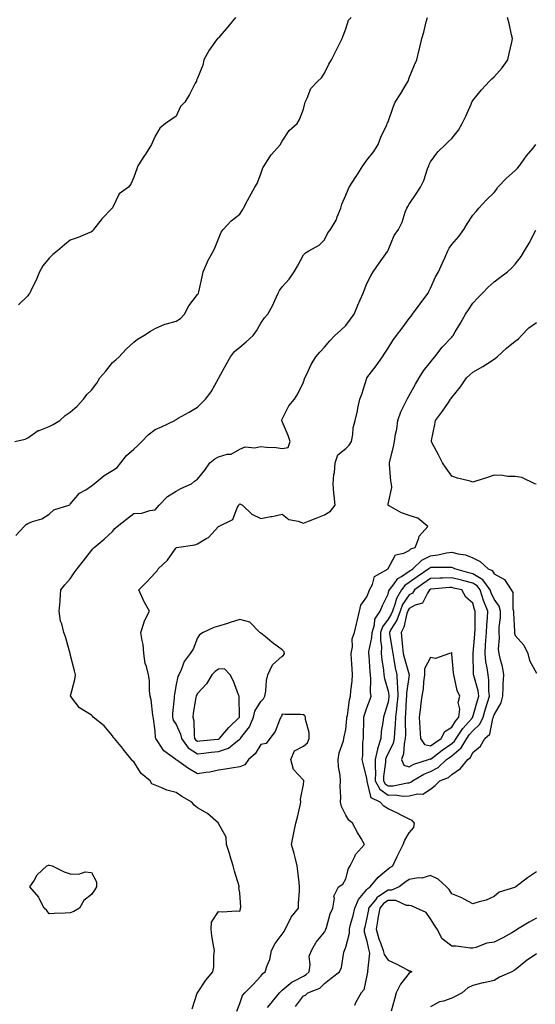
# Model space of a CAD drawing. Units: inches. Extents: x 886643 to 889283, y 7326938 to 7329578.
# Drawn here: x 888204 to 888448, y 7327207 to 7327671 of the extents above; entities that cross this region are included whole.
import ezdxf

# ---------------------------------------------------------------- set-up
doc = ezdxf.new("R2010")
doc.units = ezdxf.units.IN
doc.header["$MEASUREMENT"] = 0
doc.layers.add('Contour_88667326', color=7, linetype='Continuous', true_color=0x7912ba)

msp = doc.modelspace()

# ---------------------------------------------------------------- linework, layer by layer
at = {"layer": 'Contour_88667326'}
for points in [[(888201.9, 7327471.92, 3330), (888206.85, 7327473.12, 3330), (888208.05, 7327473.73, 3330), (888212.89, 7327477.09, 3330), (888213.32, 7327477.18, 3330), (888218.05, 7327479.06, 3330), (888219.96, 7327480.01, 3330), (888223.11, 7327481.92, 3330), (888225.7, 7327484.27, 3330), (888228.05, 7327485.82, 3330), (888231.32, 7327488.65, 3330), (888234.23, 7327491.92, 3330), (888235.91, 7327494.06, 3330), (888238.05, 7327496.14, 3330), (888240.59, 7327499.38, 3330), (888242.06, 7327501.92, 3330), (888244.79, 7327505.18, 3330), (888248.05, 7327509.15, 3330), (888249.58, 7327510.39, 3330), (888251.2, 7327511.92, 3330), (888254.45, 7327515.52, 3330), (888258.05, 7327518.82, 3330), (888259.76, 7327520.21, 3330), (888262.79, 7327521.92, 3330), (888265.94, 7327524.03, 3330), (888268.05, 7327525.17, 3330), (888272.72, 7327527.25, 3330), (888273.51, 7327527.38, 3330), (888278.05, 7327528.74, 3330), (888280.1, 7327529.87, 3330), (888282.03, 7327531.92, 3330), (888284.03, 7327535.94, 3330), (888288.05, 7327541.23, 3330), (888288.36, 7327541.61, 3330), (888288.54, 7327541.92, 3330), (888288.68, 7327542.55, 3330), (888290.31, 7327549.66, 3330), (888290.82, 7327551.92, 3330), (888292.76, 7327556.63, 3330), (888292.9, 7327557.07, 3330), (888295.67, 7327561.92, 3330), (888296.44, 7327563.53, 3330), (888298.05, 7327567.56, 3330), (888299.3, 7327570.67, 3330), (888300.17, 7327571.92, 3330), (888304.02, 7327575.94, 3330), (888308.05, 7327579.2, 3330), (888309.17, 7327580.8, 3330), (888309.79, 7327581.92, 3330), (888311.68, 7327585.55, 3330), (888312.59, 7327587.38, 3330), (888315.19, 7327591.92, 3330), (888316.3, 7327593.66, 3330), (888318.05, 7327598.13, 3330), (888318.99, 7327600.98, 3330), (888319.49, 7327601.92, 3330), (888322.24, 7327606.11, 3330), (888322.85, 7327607.13, 3330), (888327.22, 7327611.92, 3330), (888327.47, 7327612.5, 3330), (888328.05, 7327613.48, 3330), (888331.42, 7327618.55, 3330), (888335.07, 7327621.92, 3330), (888336.24, 7327623.73, 3330), (888338.05, 7327628.63, 3330), (888338.72, 7327631.25, 3330), (888338.95, 7327631.92, 3330), (888339.89, 7327633.76, 3330), (888341.56, 7327638.4, 3330), (888344.85, 7327641.92, 3330), (888346.61, 7327643.36, 3330), (888348.05, 7327645.6, 3330), (888350.03, 7327649.93, 3330), (888351.3, 7327651.92, 3330), (888353.59, 7327656.38, 3330), (888354.7, 7327658.57, 3330), (888356.41, 7327661.92, 3330), (888356.82, 7327663.15, 3330), (888358.05, 7327666.5, 3330), (888359.41, 7327670.55, 3330), (888360.68, 7327671.92, 3330)], [(888202.37, 7327427.6, 3331), (888206.38, 7327431.92, 3331), (888207.21, 7327432.76, 3331), (888208.05, 7327433.23, 3331), (888210.31, 7327434.19, 3331), (888214.57, 7327435.4, 3331), (888218.05, 7327437.72, 3331), (888220.32, 7327439.65, 3331), (888227.35, 7327441.92, 3331), (888227.82, 7327442.15, 3331), (888228.05, 7327442.34, 3331), (888232.37, 7327447.6, 3331), (888235.34, 7327449.21, 3331), (888238.05, 7327450.97, 3331), (888238.63, 7327451.34, 3331), (888239.29, 7327451.92, 3331), (888244, 7327455.97, 3331), (888248.05, 7327458.2, 3331), (888250.22, 7327459.75, 3331), (888251.85, 7327461.92, 3331), (888254.6, 7327465.37, 3331), (888258.05, 7327468.4, 3331), (888259.99, 7327469.98, 3331), (888261.79, 7327471.92, 3331), (888264.87, 7327475.1, 3331), (888268.05, 7327477.58, 3331), (888271.09, 7327478.88, 3331), (888277.35, 7327481.92, 3331), (888277.77, 7327482.2, 3331), (888278.05, 7327482.34, 3331), (888279.04, 7327482.91, 3331), (888284.18, 7327485.79, 3331), (888288.05, 7327488.17, 3331), (888289.94, 7327490.03, 3331), (888291.94, 7327491.92, 3331), (888294.62, 7327495.35, 3331), (888298.05, 7327501.57, 3331), (888298.15, 7327501.82, 3331), (888298.21, 7327501.92, 3331), (888298.4, 7327502.27, 3331), (888301.7, 7327508.27, 3331), (888303.68, 7327511.92, 3331), (888305.61, 7327514.36, 3331), (888308.05, 7327516.4, 3331), (888311.1, 7327518.86, 3331), (888314.32, 7327521.92, 3331), (888315.87, 7327524.09, 3331), (888318.05, 7327527.76, 3331), (888319.72, 7327530.25, 3331), (888321.22, 7327531.92, 3331), (888323.71, 7327536.26, 3331), (888324.54, 7327538.41, 3331), (888326.12, 7327541.92, 3331), (888326.83, 7327543.14, 3331), (888328.05, 7327544.85, 3331), (888331.43, 7327548.54, 3331), (888333.78, 7327551.92, 3331), (888335.35, 7327554.62, 3331), (888338.05, 7327559.96, 3331), (888338.99, 7327560.98, 3331), (888340.7, 7327561.92, 3331), (888345.52, 7327564.45, 3331), (888348.05, 7327566.96, 3331), (888349.67, 7327570.29, 3331), (888350.89, 7327571.92, 3331), (888353.59, 7327576.38, 3331), (888354.08, 7327577.95, 3331), (888355.74, 7327581.92, 3331), (888356.13, 7327583.84, 3331), (888358.05, 7327588.13, 3331), (888359.16, 7327590.81, 3331), (888359.7, 7327591.92, 3331), (888362.82, 7327596.69, 3331), (888363, 7327596.97, 3331), (888366.12, 7327601.92, 3331), (888366.87, 7327603.1, 3331), (888368.05, 7327604.58, 3331), (888371.25, 7327608.72, 3331), (888373.31, 7327611.92, 3331), (888374.56, 7327615.41, 3331), (888377.39, 7327621.26, 3331), (888377.67, 7327621.92, 3331), (888377.79, 7327622.18, 3331), (888378.05, 7327622.73, 3331), (888380.36, 7327629.62, 3331), (888381.41, 7327631.92, 3331), (888383.97, 7327636, 3331), (888386.74, 7327640.61, 3331), (888387.53, 7327641.92, 3331), (888387.63, 7327642.34, 3331), (888388.05, 7327643.46, 3331), (888390.47, 7327649.5, 3331), (888391.57, 7327651.92, 3331), (888392.74, 7327656.61, 3331), (888392.88, 7327657.09, 3331), (888393.99, 7327661.92, 3331), (888394.96, 7327665.01, 3331), (888396.03, 7327669.9, 3331), (888396.58, 7327671.92, 3331)], [(888306.08, 7327671.92, 3329), (888302.45, 7327667.52, 3329), (888298.05, 7327662.34, 3329), (888297.79, 7327662.18, 3329), (888297.53, 7327661.92, 3329), (888296.31, 7327660.18, 3329), (888293.55, 7327656.42, 3329), (888291.05, 7327651.92, 3329), (888290.55, 7327649.42, 3329), (888288.05, 7327643.28, 3329), (888287.7, 7327642.27, 3329), (888287.6, 7327641.92, 3329), (888287.07, 7327640.94, 3329), (888284.39, 7327635.58, 3329), (888282.07, 7327631.92, 3329), (888280.08, 7327629.89, 3329), (888278.05, 7327625.34, 3329), (888275.99, 7327623.98, 3329), (888272.99, 7327621.92, 3329), (888270.25, 7327619.72, 3329), (888268.05, 7327615.99, 3329), (888266.9, 7327613.07, 3329), (888266.37, 7327611.92, 3329), (888263.5, 7327607.37, 3329), (888263.15, 7327606.81, 3329), (888260.01, 7327601.92, 3329), (888259.42, 7327600.54, 3329), (888258.05, 7327596.61, 3329), (888256.69, 7327593.28, 3329), (888255.56, 7327591.92, 3329), (888251.17, 7327588.8, 3329), (888248.05, 7327582.13, 3329), (888247.91, 7327581.92, 3329), (888242.98, 7327576.99, 3329), (888242.57, 7327576.44, 3329), (888239.09, 7327571.92, 3329), (888238.69, 7327571.29, 3329), (888238.05, 7327570.79, 3329), (888236.18, 7327570.05, 3329), (888231.8, 7327568.17, 3329), (888228.05, 7327566.84, 3329), (888225.29, 7327564.68, 3329), (888222.11, 7327561.92, 3329), (888219.89, 7327560.07, 3329), (888218.05, 7327558.45, 3329), (888215.16, 7327554.81, 3329), (888213.49, 7327551.92, 3329), (888211.95, 7327548.02, 3329), (888209.83, 7327543.7, 3329), (888209.02, 7327541.92, 3329), (888208.58, 7327541.39, 3329), (888208.05, 7327540.59, 3329), (888203.66, 7327536.31, 3329)], [(888285.55, 7327204.42, 3332), (888287.96, 7327211.83, 3332), (888287.99, 7327211.92, 3332), (888287.99, 7327211.98, 3332), (888288.05, 7327212.02, 3332), (888292.1, 7327217.87, 3332), (888295.32, 7327221.92, 3332), (888295.76, 7327224.21, 3332), (888295.74, 7327229.61, 3332), (888296.06, 7327231.92, 3332), (888295.72, 7327234.25, 3332), (888294.92, 7327238.8, 3332), (888294.5, 7327241.92, 3332), (888294.69, 7327245.28, 3332), (888298.05, 7327250.37, 3332), (888299.74, 7327250.24, 3332), (888306.69, 7327250.57, 3332), (888308.05, 7327250.43, 3332), (888308.41, 7327251.56, 3332), (888308.45, 7327251.92, 3332), (888308.47, 7327252.34, 3332), (888308.05, 7327259.09, 3332), (888307.66, 7327261.53, 3332), (888307.82, 7327261.92, 3332), (888307.73, 7327262.24, 3332), (888305.49, 7327269.36, 3332), (888304.88, 7327271.92, 3332), (888303.58, 7327276.39, 3332), (888303.37, 7327277.24, 3332), (888301.82, 7327281.92, 3332), (888301.58, 7327285.45, 3332), (888298.05, 7327291.88, 3332), (888298.03, 7327291.92, 3332), (888292.74, 7327296.61, 3332), (888288.05, 7327299.22, 3332), (888286.58, 7327300.45, 3332), (888285.42, 7327301.92, 3332), (888280.73, 7327304.6, 3332), (888278.05, 7327306.41, 3332), (888273.67, 7327307.55, 3332), (888271.33, 7327308.64, 3332), (888268.05, 7327309.82, 3332), (888266.6, 7327310.47, 3332), (888265.73, 7327311.92, 3332), (888261.49, 7327315.36, 3332), (888258.05, 7327320.97, 3332), (888257.49, 7327321.36, 3332), (888256.97, 7327321.92, 3332), (888253.03, 7327326.9, 3332), (888252.84, 7327327.13, 3332), (888248.92, 7327331.92, 3332), (888248.54, 7327332.41, 3332), (888248.05, 7327333.2, 3332), (888244.07, 7327337.94, 3332), (888238.89, 7327341.92, 3332), (888238.51, 7327342.38, 3332), (888238.05, 7327342.83, 3332), (888235.32, 7327344.65, 3332), (888232.4, 7327346.28, 3332), (888228.34, 7327351.63, 3332), (888228.1, 7327351.92, 3332), (888228.12, 7327351.98, 3332), (888230.19, 7327359.79, 3332), (888230.58, 7327361.92, 3332), (888230.01, 7327363.88, 3332), (888228.05, 7327371.63, 3332), (888227.98, 7327371.85, 3332), (888227.97, 7327371.92, 3332), (888227.94, 7327372.03, 3332), (888225.89, 7327379.76, 3332), (888224.99, 7327381.92, 3332), (888224.06, 7327385.91, 3332), (888223.43, 7327387.3, 3332), (888222.83, 7327391.92, 3332), (888223.24, 7327396.73, 3332), (888223.26, 7327397.13, 3332), (888223.63, 7327401.92, 3332), (888225.56, 7327404.41, 3332), (888228.05, 7327407.26, 3332), (888229.89, 7327410.08, 3332), (888231.32, 7327411.92, 3332), (888234.24, 7327415.73, 3332), (888238.05, 7327420.5, 3332), (888238.66, 7327421.31, 3332), (888239.28, 7327421.92, 3332), (888244.13, 7327425.84, 3332), (888248.05, 7327429.48, 3332), (888249.12, 7327430.85, 3332), (888250.15, 7327431.92, 3332), (888254.62, 7327435.35, 3332), (888258.05, 7327437.93, 3332), (888261.82, 7327438.15, 3332), (888265.53, 7327439.4, 3332), (888268.05, 7327439.65, 3332), (888269.09, 7327440.88, 3332), (888270.05, 7327441.92, 3332), (888273.98, 7327445.99, 3332), (888278.05, 7327448.48, 3332), (888280.19, 7327449.78, 3332), (888285.24, 7327451.92, 3332), (888286.74, 7327453.23, 3332), (888288.05, 7327454.2, 3332), (888291.53, 7327458.44, 3332), (888293.85, 7327461.92, 3332), (888296.22, 7327463.76, 3332), (888298.05, 7327464.75, 3332), (888302.05, 7327465.92, 3332), (888303.93, 7327466.04, 3332), (888308.05, 7327468.36, 3332), (888310.58, 7327469.39, 3332), (888315.12, 7327468.99, 3332), (888318.05, 7327469.56, 3332), (888320.73, 7327469.24, 3332), (888325.28, 7327469.15, 3332), (888328.05, 7327468.72, 3332), (888330.81, 7327469.17, 3332), (888331.82, 7327471.92, 3332), (888330.86, 7327474.74, 3332), (888328.05, 7327481.44, 3332), (888327.82, 7327481.69, 3332), (888327.84, 7327481.92, 3332), (888327.87, 7327482.1, 3332), (888328.05, 7327482.41, 3332), (888331.26, 7327488.71, 3332), (888333.94, 7327491.92, 3332), (888335.5, 7327494.47, 3332), (888338.05, 7327499.89, 3332), (888338.55, 7327501.42, 3332), (888338.74, 7327501.92, 3332), (888339.46, 7327503.33, 3332), (888341.72, 7327508.25, 3332), (888343.99, 7327511.92, 3332), (888345.84, 7327514.13, 3332), (888348.05, 7327516.47, 3332), (888350.49, 7327519.48, 3332), (888352.91, 7327521.92, 3332), (888355.61, 7327524.36, 3332), (888358.05, 7327526.7, 3332), (888360.29, 7327529.67, 3332), (888362.04, 7327531.92, 3332), (888363.77, 7327536.21, 3332), (888364.9, 7327538.78, 3332), (888366.25, 7327541.92, 3332), (888366.75, 7327543.22, 3332), (888368.05, 7327546.42, 3332), (888369.91, 7327550.06, 3332), (888370.91, 7327551.92, 3332), (888373.89, 7327556.08, 3332), (888377.71, 7327561.58, 3332), (888377.95, 7327561.92, 3332), (888377.99, 7327561.98, 3332), (888378.05, 7327562.12, 3332), (888380.97, 7327569, 3332), (888382.97, 7327571.92, 3332), (888384.6, 7327575.37, 3332), (888386.14, 7327580.01, 3332), (888386.89, 7327581.92, 3332), (888387.28, 7327582.69, 3332), (888388.05, 7327583.89, 3332), (888391.28, 7327588.7, 3332), (888393.28, 7327591.92, 3332), (888394.91, 7327595.05, 3332), (888396.68, 7327600.55, 3332), (888397.23, 7327601.92, 3332), (888397.47, 7327602.5, 3332), (888398.05, 7327603.81, 3332), (888401.48, 7327608.49, 3332), (888405.13, 7327611.92, 3332), (888406.61, 7327613.36, 3332), (888408.05, 7327614.83, 3332), (888411.23, 7327618.74, 3332), (888413, 7327621.92, 3332), (888414.67, 7327625.29, 3332), (888417.19, 7327631.06, 3332), (888417.58, 7327631.92, 3332), (888417.76, 7327632.21, 3332), (888418.05, 7327632.66, 3332), (888422.14, 7327637.83, 3332), (888425.88, 7327641.92, 3332), (888426.96, 7327643.01, 3332), (888428.05, 7327643.89, 3332), (888431.81, 7327648.17, 3332), (888434.58, 7327651.92, 3332), (888435.13, 7327654.84, 3332), (888436.37, 7327660.24, 3332), (888436.7, 7327661.92, 3332), (888436.26, 7327663.72, 3332), (888435.13, 7327669.01, 3332), (888434.33, 7327671.92, 3332)], [(888306.64, 7327203.33, 3333), (888308.05, 7327206.95, 3333), (888309.3, 7327210.67, 3333), (888310.5, 7327211.92, 3333), (888314.19, 7327215.79, 3333), (888318.05, 7327219.79, 3333), (888318.92, 7327221.05, 3333), (888320.09, 7327221.92, 3333), (888320.97, 7327224.84, 3333), (888322.25, 7327227.72, 3333), (888323.07, 7327231.92, 3333), (888324.71, 7327235.26, 3333), (888328.05, 7327239.58, 3333), (888329, 7327240.96, 3333), (888329.41, 7327241.92, 3333), (888331.05, 7327244.92, 3333), (888332.31, 7327247.66, 3333), (888335.75, 7327251.92, 3333), (888335.81, 7327254.16, 3333), (888336.18, 7327260.05, 3333), (888336.24, 7327261.92, 3333), (888336.02, 7327263.95, 3333), (888335.44, 7327269.31, 3333), (888335.15, 7327271.92, 3333), (888334.13, 7327275.84, 3333), (888333.78, 7327277.65, 3333), (888332.44, 7327281.92, 3333), (888333.4, 7327286.57, 3333), (888333.6, 7327287.47, 3333), (888334.55, 7327291.92, 3333), (888335.21, 7327294.76, 3333), (888336.5, 7327300.37, 3333), (888336.86, 7327301.92, 3333), (888336.66, 7327303.31, 3333), (888338.05, 7327310.16, 3333), (888338.24, 7327311.73, 3333), (888338.27, 7327311.92, 3333), (888338.22, 7327312.09, 3333), (888338.05, 7327312.24, 3333), (888333.4, 7327317.27, 3333), (888332.11, 7327321.92, 3333), (888333.94, 7327326.03, 3333), (888338.05, 7327328.33, 3333), (888340.05, 7327329.92, 3333), (888340.74, 7327331.92, 3333), (888340.81, 7327334.68, 3333), (888339.06, 7327340.91, 3333), (888339.11, 7327341.92, 3333), (888338.77, 7327342.64, 3333), (888338.05, 7327343.08, 3333), (888336.77, 7327343.2, 3333), (888329.34, 7327343.21, 3333), (888328.05, 7327343.36, 3333), (888327.71, 7327342.26, 3333), (888327.36, 7327341.92, 3333), (888326.73, 7327340.6, 3333), (888324.75, 7327335.22, 3333), (888322.29, 7327331.92, 3333), (888320.45, 7327329.52, 3333), (888318.05, 7327329.06, 3333), (888315.27, 7327324.7, 3333), (888312.12, 7327321.92, 3333), (888310.51, 7327319.46, 3333), (888308.05, 7327318.61, 3333), (888304.09, 7327317.96, 3333), (888302.32, 7327317.65, 3333), (888298.05, 7327316.97, 3333), (888293.87, 7327316.1, 3333), (888292.03, 7327315.9, 3333), (888288.05, 7327315.2, 3333), (888283.82, 7327317.69, 3333), (888278.28, 7327321.69, 3333), (888278.05, 7327321.85, 3333), (888278, 7327321.87, 3333), (888277.9, 7327321.92, 3333), (888272.2, 7327326.07, 3333), (888269.42, 7327330.55, 3333), (888268.45, 7327331.92, 3333), (888268.31, 7327332.18, 3333), (888268.05, 7327335.41, 3333), (888267.41, 7327341.28, 3333), (888267.24, 7327341.92, 3333), (888267.03, 7327342.94, 3333), (888266.19, 7327350.06, 3333), (888265.73, 7327351.92, 3333), (888265.38, 7327354.6, 3333), (888265.44, 7327359.31, 3333), (888264.96, 7327361.92, 3333), (888264.05, 7327365.91, 3333), (888263.46, 7327367.34, 3333), (888262.83, 7327371.92, 3333), (888262.42, 7327376.3, 3333), (888261.93, 7327378.04, 3333), (888261.41, 7327381.92, 3333), (888262.89, 7327386.76, 3333), (888262.93, 7327387.04, 3333), (888265.48, 7327391.92, 3333), (888262.84, 7327396.71, 3333), (888262.52, 7327397.45, 3333), (888260.4, 7327401.92, 3333), (888264.21, 7327405.75, 3333), (888268.05, 7327410.09, 3333), (888269.07, 7327410.9, 3333), (888269.54, 7327411.92, 3333), (888274.01, 7327415.96, 3333), (888277.8, 7327421.67, 3333), (888277.98, 7327421.92, 3333), (888278.01, 7327421.96, 3333), (888278.05, 7327421.99, 3333), (888278.15, 7327422.02, 3333), (888286.79, 7327423.18, 3333), (888288.05, 7327423.72, 3333), (888292.49, 7327426.36, 3333), (888293.25, 7327426.72, 3333), (888298.05, 7327431.89, 3333), (888298.06, 7327431.91, 3333), (888298.08, 7327431.92, 3333), (888304.75, 7327435.22, 3333), (888306.84, 7327440.7, 3333), (888307.56, 7327441.92, 3333), (888307.76, 7327442.21, 3333), (888308.05, 7327442.49, 3333), (888308.45, 7327442.33, 3333), (888309.37, 7327441.92, 3333), (888313.78, 7327437.64, 3333), (888318.05, 7327435.69, 3333), (888322.7, 7327436.57, 3333), (888323.32, 7327436.65, 3333), (888328.05, 7327437.67, 3333), (888331.22, 7327435.09, 3333), (888335.6, 7327434.37, 3333), (888338.05, 7327433.43, 3333), (888340.55, 7327434.42, 3333), (888344.1, 7327435.87, 3333), (888348.05, 7327437.37, 3333), (888350.92, 7327439.05, 3333), (888352.99, 7327441.92, 3333), (888352.6, 7327446.47, 3333), (888352.45, 7327447.52, 3333), (888352.04, 7327451.92, 3333), (888352.46, 7327456.33, 3333), (888352.67, 7327457.3, 3333), (888353.01, 7327461.92, 3333), (888354.26, 7327465.71, 3333), (888358.05, 7327468.64, 3333), (888359.7, 7327470.27, 3333), (888360.7, 7327471.92, 3333), (888361.36, 7327475.24, 3333), (888361.58, 7327478.39, 3333), (888362.57, 7327481.92, 3333), (888363.56, 7327486.41, 3333), (888363.83, 7327487.7, 3333), (888364.74, 7327491.92, 3333), (888365.71, 7327494.26, 3333), (888368, 7327501.87, 3333), (888368.02, 7327501.92, 3333), (888368.03, 7327501.94, 3333), (888368.05, 7327501.96, 3333), (888372.38, 7327507.59, 3333), (888375.39, 7327511.92, 3333), (888376.42, 7327513.55, 3333), (888378.05, 7327516.03, 3333), (888380.33, 7327519.64, 3333), (888381.93, 7327521.92, 3333), (888384.62, 7327525.35, 3333), (888388.05, 7327529.97, 3333), (888388.86, 7327531.11, 3333), (888389.48, 7327531.92, 3333), (888393.12, 7327536.85, 3333), (888393.5, 7327537.37, 3333), (888396.89, 7327541.92, 3333), (888397.29, 7327542.68, 3333), (888398.05, 7327544.3, 3333), (888400.43, 7327549.54, 3333), (888401.78, 7327551.92, 3333), (888403.72, 7327556.25, 3333), (888404.73, 7327558.6, 3333), (888406.17, 7327561.92, 3333), (888406.83, 7327563.14, 3333), (888408.05, 7327564.77, 3333), (888411.39, 7327568.58, 3333), (888413.84, 7327571.92, 3333), (888415.33, 7327574.64, 3333), (888418.05, 7327578.73, 3333), (888419.58, 7327580.39, 3333), (888420.89, 7327581.92, 3333), (888424.23, 7327585.74, 3333), (888428.05, 7327589.38, 3333), (888429.13, 7327590.84, 3333), (888429.82, 7327591.92, 3333), (888433.85, 7327596.12, 3333), (888438.05, 7327599.75, 3333), (888439.14, 7327600.83, 3333), (888440.02, 7327601.92, 3333), (888443.36, 7327606.61, 3333), (888446.41, 7327610.28, 3333), (888447.75, 7327611.92, 3333)], [(888321.19, 7327205.06, 3334), (888322.81, 7327207.16, 3334), (888326.82, 7327211.92, 3334), (888327.35, 7327212.62, 3334), (888328.05, 7327213.18, 3334), (888332.84, 7327217.13, 3334), (888333.57, 7327217.44, 3334), (888338.05, 7327219.81, 3334), (888339.42, 7327220.54, 3334), (888340.74, 7327221.92, 3334), (888341.32, 7327225.19, 3334), (888340.78, 7327229.19, 3334), (888341.84, 7327231.92, 3334), (888344.17, 7327235.8, 3334), (888348.05, 7327240.51, 3334), (888348.44, 7327241.53, 3334), (888348.59, 7327241.92, 3334), (888348.89, 7327242.76, 3334), (888350.71, 7327249.26, 3334), (888351.96, 7327251.92, 3334), (888352.69, 7327256.56, 3334), (888352.4, 7327257.57, 3334), (888354.61, 7327261.92, 3334), (888356.73, 7327263.24, 3334), (888358.05, 7327265.72, 3334), (888359.33, 7327270.64, 3334), (888360.2, 7327271.92, 3334), (888362.36, 7327276.23, 3334), (888362.73, 7327277.24, 3334), (888366.85, 7327281.92, 3334), (888365.29, 7327284.68, 3334), (888363.66, 7327287.53, 3334), (888361.24, 7327291.92, 3334), (888359.54, 7327293.41, 3334), (888358.05, 7327295.67, 3334), (888356, 7327299.87, 3334), (888355.59, 7327301.92, 3334), (888355.72, 7327304.25, 3334), (888355.46, 7327309.33, 3334), (888355.57, 7327311.92, 3334), (888355.36, 7327314.61, 3334), (888354.7, 7327318.57, 3334), (888354.48, 7327321.92, 3334), (888354.89, 7327325.08, 3334), (888356.95, 7327330.82, 3334), (888357.17, 7327331.92, 3334), (888357.33, 7327332.63, 3334), (888358.05, 7327336.15, 3334), (888358.61, 7327341.36, 3334), (888358.64, 7327341.92, 3334), (888358.81, 7327342.68, 3334), (888359.83, 7327350.14, 3334), (888360.34, 7327351.92, 3334), (888360.52, 7327354.39, 3334), (888361.05, 7327358.92, 3334), (888361.25, 7327361.92, 3334), (888361.03, 7327364.9, 3334), (888360.79, 7327369.19, 3334), (888360.59, 7327371.92, 3334), (888361.19, 7327375.06, 3334), (888361.11, 7327378.85, 3334), (888362.12, 7327381.92, 3334), (888363.3, 7327386.67, 3334), (888363.42, 7327387.29, 3334), (888364.47, 7327391.92, 3334), (888365.17, 7327394.8, 3334), (888368.05, 7327398.67, 3334), (888368.88, 7327401.09, 3334), (888369.28, 7327401.92, 3334), (888370.63, 7327404.5, 3334), (888371.64, 7327408.33, 3334), (888378, 7327411.87, 3334), (888378.05, 7327411.91, 3334), (888378.06, 7327411.92, 3334), (888378.11, 7327411.98, 3334), (888381.48, 7327418.49, 3334), (888385.43, 7327419.3, 3334), (888388.05, 7327420.61, 3334), (888388.71, 7327421.26, 3334), (888390.74, 7327421.92, 3334), (888392.52, 7327426.39, 3334), (888392.67, 7327427.3, 3334), (888396.86, 7327431.92, 3334), (888391.99, 7327435.87, 3334), (888388.05, 7327437.06, 3334), (888384.4, 7327438.27, 3334), (888378.23, 7327441.74, 3334), (888378.05, 7327441.82, 3334), (888378.01, 7327441.88, 3334), (888378, 7327441.92, 3334), (888378.01, 7327441.96, 3334), (888378.05, 7327442.37, 3334), (888379.73, 7327450.24, 3334), (888379.59, 7327451.92, 3334), (888379.33, 7327453.19, 3334), (888378.74, 7327461.24, 3334), (888378.62, 7327461.92, 3334), (888378.78, 7327462.65, 3334), (888380.52, 7327469.45, 3334), (888381, 7327471.92, 3334), (888381.49, 7327475.36, 3334), (888382.14, 7327477.83, 3334), (888382.58, 7327481.92, 3334), (888384.03, 7327485.94, 3334), (888386.08, 7327489.95, 3334), (888386.97, 7327491.92, 3334), (888387.38, 7327492.59, 3334), (888388.05, 7327493.61, 3334), (888390.98, 7327498.99, 3334), (888392.68, 7327501.92, 3334), (888394.72, 7327505.25, 3334), (888398.05, 7327509.41, 3334), (888399.18, 7327510.79, 3334), (888400.14, 7327511.92, 3334), (888403.5, 7327516.47, 3334), (888408.05, 7327521.21, 3334), (888408.41, 7327521.56, 3334), (888408.74, 7327521.92, 3334), (888409.75, 7327523.62, 3334), (888412.25, 7327527.72, 3334), (888414.56, 7327531.92, 3334), (888415.9, 7327534.06, 3334), (888418.05, 7327537.21, 3334), (888420.33, 7327539.64, 3334), (888422.62, 7327541.92, 3334), (888425.29, 7327544.68, 3334), (888428.05, 7327547.2, 3334), (888430.77, 7327549.2, 3334), (888434.43, 7327551.92, 3334), (888436.33, 7327553.64, 3334), (888438.05, 7327555.55, 3334), (888440.86, 7327559.11, 3334), (888442.4, 7327561.92, 3334), (888444.56, 7327565.41, 3334), (888447.78, 7327571.65, 3334)], [(888447.9, 7327451.77, 3335), (888447.25, 7327451.92, 3335), (888441.17, 7327455.04, 3335), (888438.05, 7327455.37, 3335), (888434.5, 7327455.47, 3335), (888432.04, 7327455.91, 3335), (888428.05, 7327456, 3335), (888425.01, 7327454.96, 3335), (888419.37, 7327453.24, 3335), (888418.05, 7327452.81, 3335), (888416.76, 7327453.21, 3335), (888410.75, 7327454.62, 3335), (888408.05, 7327455.67, 3335), (888405.47, 7327459.34, 3335), (888403.64, 7327461.92, 3335), (888401.86, 7327465.73, 3335), (888398.89, 7327471.08, 3335), (888398.45, 7327471.92, 3335), (888398.56, 7327472.42, 3335), (888400.01, 7327479.96, 3335), (888400.44, 7327481.92, 3335), (888403.77, 7327486.2, 3335), (888406.46, 7327490.33, 3335), (888407.53, 7327491.92, 3335), (888407.74, 7327492.23, 3335), (888408.05, 7327492.7, 3335), (888412.25, 7327497.72, 3335), (888415.08, 7327501.92, 3335), (888416.6, 7327503.37, 3335), (888418.05, 7327504.65, 3335), (888422.68, 7327507.29, 3335), (888424.87, 7327508.74, 3335), (888428.05, 7327510.78, 3335), (888428.77, 7327511.2, 3335), (888429.49, 7327511.92, 3335), (888433.98, 7327515.98, 3335), (888438.05, 7327519.29, 3335), (888439.62, 7327520.35, 3335), (888440.94, 7327521.92, 3335), (888444.4, 7327525.57, 3335), (888448.05, 7327528.08, 3335)], [(888334.39, 7327205.58, 3335), (888338.05, 7327210.6, 3335), (888339.03, 7327210.94, 3335), (888340.23, 7327211.92, 3335), (888345.87, 7327214.1, 3335), (888348.05, 7327216.42, 3335), (888351.16, 7327218.81, 3335), (888355.05, 7327221.92, 3335), (888356.11, 7327223.86, 3335), (888357.21, 7327231.09, 3335), (888357.49, 7327231.92, 3335), (888357.64, 7327232.33, 3335), (888358.05, 7327233.43, 3335), (888359.81, 7327240.17, 3335), (888359.79, 7327241.92, 3335), (888360.36, 7327244.23, 3335), (888361.48, 7327248.5, 3335), (888362.29, 7327251.92, 3335), (888364.03, 7327255.94, 3335), (888368.05, 7327260.66, 3335), (888368.58, 7327261.39, 3335), (888369.62, 7327261.92, 3335), (888373.39, 7327266.58, 3335), (888378.05, 7327270.41, 3335), (888378.91, 7327271.06, 3335), (888380.29, 7327271.92, 3335), (888382.34, 7327276.21, 3335), (888382.8, 7327277.17, 3335), (888385.1, 7327281.92, 3335), (888385.94, 7327284.03, 3335), (888388.05, 7327287.49, 3335), (888390.1, 7327289.87, 3335), (888390.51, 7327291.92, 3335), (888389.33, 7327293.2, 3335), (888388.05, 7327293.81, 3335), (888384.15, 7327295.82, 3335), (888382.73, 7327296.6, 3335), (888378.05, 7327298.7, 3335), (888376.07, 7327299.94, 3335), (888374.24, 7327301.92, 3335), (888370.03, 7327303.9, 3335), (888368.23, 7327311.74, 3335), (888368.14, 7327311.92, 3335), (888368.14, 7327312.01, 3335), (888368.05, 7327312.96, 3335), (888366.21, 7327320.08, 3335), (888365.83, 7327321.92, 3335), (888366.15, 7327323.82, 3335), (888366.18, 7327330.05, 3335), (888366.41, 7327331.92, 3335), (888366.5, 7327333.47, 3335), (888366.55, 7327340.42, 3335), (888366.63, 7327341.92, 3335), (888366.89, 7327343.08, 3335), (888368.05, 7327346.28, 3335), (888369.58, 7327350.39, 3335), (888370.08, 7327351.92, 3335), (888369.79, 7327353.66, 3335), (888369.91, 7327360.06, 3335), (888369.69, 7327361.92, 3335), (888369.51, 7327363.38, 3335), (888369.07, 7327370.9, 3335), (888368.96, 7327371.92, 3335), (888369, 7327372.87, 3335), (888370.42, 7327379.55, 3335), (888370.49, 7327381.92, 3335), (888371.6, 7327385.47, 3335), (888371.8, 7327388.17, 3335), (888374.25, 7327391.92, 3335), (888375.33, 7327394.64, 3335), (888378.05, 7327399.97, 3335), (888378.44, 7327401.53, 3335), (888378.67, 7327401.92, 3335), (888380.94, 7327404.81, 3335), (888382.68, 7327407.29, 3335), (888384.37, 7327408.24, 3335), (888388.05, 7327410.73, 3335), (888388.74, 7327411.23, 3335), (888389.74, 7327411.92, 3335), (888393.92, 7327416.05, 3335), (888398.05, 7327418.09, 3335), (888401.52, 7327418.45, 3335), (888405.56, 7327419.43, 3335), (888408.05, 7327419.77, 3335), (888411.02, 7327418.95, 3335), (888414.62, 7327418.49, 3335), (888418.05, 7327417.06, 3335), (888421.47, 7327415.34, 3335), (888425.25, 7327411.92, 3335), (888427.21, 7327411.08, 3335), (888428.05, 7327409.62, 3335), (888432.97, 7327406.84, 3335), (888436.14, 7327401.92, 3335), (888436.85, 7327400.72, 3335), (888436.94, 7327393.03, 3335), (888437.24, 7327391.92, 3335), (888437.22, 7327391.09, 3335), (888437.7, 7327382.28, 3335), (888437.68, 7327381.92, 3335), (888437.71, 7327381.58, 3335), (888438.05, 7327380.4, 3335), (888442.06, 7327375.93, 3335), (888443.97, 7327371.92, 3335), (888444.78, 7327368.65, 3335), (888448.05, 7327362.78, 3335)], [(888448.05, 7327268.98, 3336), (888443.81, 7327266.16, 3336), (888438.26, 7327261.92, 3336), (888438.13, 7327261.84, 3336), (888438.05, 7327261.76, 3336), (888437.75, 7327261.62, 3336), (888430.5, 7327259.46, 3336), (888428.05, 7327257.47, 3336), (888424.25, 7327255.71, 3336), (888421.04, 7327254.91, 3336), (888418.05, 7327253.88, 3336), (888413.88, 7327256.09, 3336), (888412.83, 7327256.71, 3336), (888408.05, 7327258.72, 3336), (888406.87, 7327260.73, 3336), (888405.65, 7327261.92, 3336), (888401.64, 7327265.5, 3336), (888398.05, 7327267.24, 3336), (888393.89, 7327266.08, 3336), (888392.25, 7327266.12, 3336), (888388.05, 7327265.4, 3336), (888385.94, 7327264.02, 3336), (888383.22, 7327261.92, 3336), (888379.66, 7327260.31, 3336), (888378.05, 7327260.31, 3336), (888373.56, 7327257.43, 3336), (888372.88, 7327257.09, 3336), (888372.02, 7327255.89, 3336), (888368.83, 7327251.92, 3336), (888368.72, 7327251.26, 3336), (888368.05, 7327247.36, 3336), (888367.05, 7327242.92, 3336), (888366.81, 7327241.92, 3336), (888366.82, 7327240.69, 3336), (888368.05, 7327236.32, 3336), (888368.74, 7327232.61, 3336), (888368.99, 7327231.92, 3336), (888369.25, 7327230.72, 3336), (888368.28, 7327222.15, 3336), (888368.41, 7327221.92, 3336), (888368.33, 7327221.64, 3336), (888368.05, 7327220.2, 3336), (888366.65, 7327213.32, 3336), (888365.39, 7327211.92, 3336), (888362.66, 7327207.31, 3336), (888362.2, 7327206.07, 3336)], [(888448.05, 7327247.13, 3337), (888444.66, 7327245.3, 3337), (888439.15, 7327241.92, 3337), (888438.52, 7327241.45, 3337), (888438.05, 7327241.14, 3337), (888436.37, 7327240.24, 3337), (888432.11, 7327237.86, 3337), (888428.05, 7327235.85, 3337), (888424.65, 7327235.32, 3337), (888419.4, 7327233.27, 3337), (888418.05, 7327232.96, 3337), (888416.97, 7327233, 3337), (888410.1, 7327233.97, 3337), (888408.05, 7327234.04, 3337), (888403.52, 7327237.39, 3337), (888401.2, 7327241.92, 3337), (888399.97, 7327243.84, 3337), (888398.05, 7327246.88, 3337), (888395.92, 7327249.79, 3337), (888391.45, 7327251.92, 3337), (888389.11, 7327252.98, 3337), (888388.05, 7327253.19, 3337), (888386.77, 7327253.2, 3337), (888381.67, 7327255.54, 3337), (888378.05, 7327255.55, 3337), (888375.84, 7327254.13, 3337), (888374.06, 7327251.92, 3337), (888373.26, 7327247.13, 3337), (888373.2, 7327246.77, 3337), (888372.39, 7327241.92, 3337), (888373.61, 7327237.48, 3337), (888374.46, 7327235.51, 3337), (888375.72, 7327231.92, 3337), (888376.14, 7327230.01, 3337), (888378.05, 7327227.41, 3337), (888381.81, 7327225.68, 3337), (888387.21, 7327222.76, 3337), (888388.05, 7327222.33, 3337), (888388.51, 7327222.38, 3337), (888389.3, 7327221.92, 3337), (888388.46, 7327221.51, 3337), (888388.05, 7327221.19, 3337), (888383.94, 7327216.03, 3337), (888381.85, 7327211.92, 3337), (888380.98, 7327208.99, 3337), (888379.46, 7327203.33, 3337)], [(888448.05, 7327230.37, 3338), (888443.22, 7327227.09, 3338), (888443.01, 7327226.96, 3338), (888438.05, 7327222.81, 3338), (888437.48, 7327222.49, 3338), (888436.46, 7327221.92, 3338), (888430.58, 7327219.39, 3338), (888428.05, 7327217.79, 3338), (888423.22, 7327216.75, 3338), (888422.74, 7327216.61, 3338), (888418.05, 7327215.46, 3338), (888415.65, 7327214.32, 3338), (888412.91, 7327211.92, 3338), (888409.68, 7327210.29, 3338), (888408.05, 7327209.39, 3338), (888404.22, 7327208.09, 3338), (888402.23, 7327207.74, 3338), (888398.05, 7327205.43, 3338)]]:
    msp.add_polyline3d(points, dxfattribs=at)
for points in [[(888398.05, 7327308.08, 3336), (888400.3, 7327309.67, 3336), (888402.43, 7327311.92, 3336), (888406.5, 7327313.47, 3336), (888408.05, 7327314.88, 3336), (888412.24, 7327317.73, 3336), (888415.58, 7327321.92, 3336), (888416.99, 7327322.98, 3336), (888418.05, 7327325.32, 3336), (888421.65, 7327328.33, 3336), (888423.66, 7327331.92, 3336), (888426.03, 7327333.94, 3336), (888427.4, 7327341.27, 3336), (888427.69, 7327341.92, 3336), (888427.77, 7327342.2, 3336), (888428.05, 7327343.08, 3336), (888431.32, 7327348.65, 3336), (888432.14, 7327351.92, 3336), (888432.36, 7327356.23, 3336), (888432.37, 7327357.59, 3336), (888432.62, 7327361.92, 3336), (888432.02, 7327365.89, 3336), (888431.05, 7327368.92, 3336), (888430.44, 7327371.92, 3336), (888430.19, 7327374.06, 3336), (888430.65, 7327379.32, 3336), (888430.44, 7327381.92, 3336), (888430.52, 7327384.39, 3336), (888431.03, 7327388.94, 3336), (888431.11, 7327391.92, 3336), (888430.45, 7327394.32, 3336), (888428.05, 7327397.53, 3336), (888426.65, 7327400.51, 3336), (888426.2, 7327401.92, 3336), (888422.78, 7327406.65, 3336), (888418.05, 7327409.56, 3336), (888416.17, 7327410.04, 3336), (888409.47, 7327411.92, 3336), (888408.55, 7327412.42, 3336), (888408.05, 7327412.55, 3336), (888407.49, 7327412.48, 3336), (888398.67, 7327412.54, 3336), (888398.05, 7327412.47, 3336), (888397.68, 7327412.29, 3336), (888397.31, 7327411.92, 3336), (888391.82, 7327408.15, 3336), (888388.05, 7327405.42, 3336), (888385.96, 7327404.01, 3336), (888384.33, 7327401.92, 3336), (888381.99, 7327397.98, 3336), (888381.28, 7327395.15, 3336), (888380.04, 7327391.92, 3336), (888379.51, 7327390.46, 3336), (888378.05, 7327388.12, 3336), (888375.34, 7327384.63, 3336), (888374.49, 7327381.92, 3336), (888374.39, 7327378.26, 3336), (888374.87, 7327375.1, 3336), (888374.74, 7327371.92, 3336), (888375.06, 7327368.93, 3336), (888375.84, 7327364.13, 3336), (888376.1, 7327361.92, 3336), (888376.31, 7327360.18, 3336), (888378.05, 7327354.29, 3336), (888378.43, 7327352.31, 3336), (888378.44, 7327351.92, 3336), (888378.41, 7327351.56, 3336), (888378.05, 7327349.08, 3336), (888376.38, 7327343.59, 3336), (888375.8, 7327341.92, 3336), (888375.57, 7327339.43, 3336), (888374.84, 7327335.13, 3336), (888374.58, 7327331.92, 3336), (888372.97, 7327327, 3336), (888372.97, 7327326.84, 3336), (888371.99, 7327321.92, 3336), (888371.9, 7327318.07, 3336), (888372.09, 7327315.96, 3336), (888372.01, 7327311.92, 3336), (888374.08, 7327307.95, 3336), (888378.05, 7327305.2, 3336), (888381.43, 7327305.3, 3336), (888385.21, 7327304.76, 3336), (888388.05, 7327304.87, 3336), (888391.97, 7327305.84, 3336), (888394.39, 7327305.59, 3336)], [(888388.05, 7327311.06, 3337), (888388.74, 7327311.23, 3337), (888389.58, 7327311.92, 3337), (888394.86, 7327315.11, 3337), (888398.05, 7327316.4, 3337), (888401.69, 7327318.28, 3337), (888405.57, 7327321.92, 3337), (888406.98, 7327322.99, 3337), (888408.05, 7327323.73, 3337), (888412.52, 7327327.45, 3337), (888415.22, 7327331.92, 3337), (888416.35, 7327333.62, 3337), (888418.05, 7327335.55, 3337), (888421.38, 7327338.59, 3337), (888422.84, 7327341.92, 3337), (888424.02, 7327345.95, 3337), (888424.92, 7327348.8, 3337), (888425.88, 7327351.92, 3337), (888425.57, 7327354.4, 3337), (888425.61, 7327359.48, 3337), (888425.21, 7327361.92, 3337), (888424.79, 7327365.18, 3337), (888424.16, 7327368.03, 3337), (888423.76, 7327371.92, 3337), (888424.04, 7327375.93, 3337), (888424.16, 7327378.03, 3337), (888424.42, 7327381.92, 3337), (888424.58, 7327385.39, 3337), (888424.91, 7327388.78, 3337), (888425.06, 7327391.92, 3337), (888423.05, 7327396.92, 3337), (888421.45, 7327401.92, 3337), (888420.03, 7327403.9, 3337), (888418.05, 7327405.11, 3337), (888413.76, 7327406.21, 3337), (888412.62, 7327406.49, 3337), (888408.05, 7327407.71, 3337), (888403.65, 7327407.52, 3337), (888402.44, 7327407.53, 3337), (888398.05, 7327407.33, 3337), (888394.86, 7327405.11, 3337), (888390.48, 7327401.92, 3337), (888389.49, 7327400.48, 3337), (888388.05, 7327399.7, 3337), (888384.9, 7327395.07, 3337), (888383.69, 7327391.92, 3337), (888382.21, 7327387.76, 3337), (888379.35, 7327383.22, 3337), (888378.66, 7327381.92, 3337), (888378.74, 7327381.23, 3337), (888379.97, 7327373.84, 3337), (888380.2, 7327371.92, 3337), (888380.77, 7327369.2, 3337), (888381.35, 7327365.22, 3337), (888382.16, 7327361.92, 3337), (888382.24, 7327357.73, 3337), (888382.5, 7327356.37, 3337), (888382.56, 7327351.92, 3337), (888382.2, 7327347.76, 3337), (888381.92, 7327345.79, 3337), (888381.55, 7327341.92, 3337), (888381.43, 7327338.54, 3337), (888381.09, 7327334.96, 3337), (888380.97, 7327331.92, 3337), (888380.43, 7327329.54, 3337), (888378.05, 7327324.93, 3337), (888377.06, 7327322.91, 3337), (888376.86, 7327321.92, 3337), (888376.83, 7327320.7, 3337), (888375.94, 7327314.03, 3337), (888375.89, 7327311.92, 3337), (888376.63, 7327310.5, 3337), (888378.05, 7327309.52, 3337), (888380.38, 7327309.59, 3337), (888387.15, 7327311.02, 3337)], [(888388.05, 7327318.53, 3338), (888390.25, 7327319.72, 3338), (888397.15, 7327321.92, 3338), (888397.71, 7327322.27, 3338), (888398.05, 7327322.19, 3338), (888399.12, 7327322.99, 3338), (888403.59, 7327326.38, 3338), (888408.05, 7327329.47, 3338), (888409.39, 7327330.59, 3338), (888410.19, 7327331.92, 3338), (888413.33, 7327336.65, 3338), (888417.48, 7327341.35, 3338), (888417.97, 7327341.92, 3338), (888417.98, 7327341.99, 3338), (888418.05, 7327342.13, 3338), (888420.17, 7327349.8, 3338), (888420.82, 7327351.92, 3338), (888420.52, 7327354.39, 3338), (888418.43, 7327361.54, 3338), (888418.36, 7327361.92, 3338), (888418.33, 7327362.2, 3338), (888418.23, 7327371.74, 3338), (888418.21, 7327371.92, 3338), (888418.22, 7327372.09, 3338), (888418.95, 7327381.02, 3338), (888419.01, 7327381.92, 3338), (888419.06, 7327382.93, 3338), (888419.05, 7327390.92, 3338), (888419.1, 7327391.92, 3338), (888418.8, 7327392.67, 3338), (888418.05, 7327395.75, 3338), (888414.66, 7327398.54, 3338), (888412.76, 7327401.92, 3338), (888408.97, 7327402.84, 3338), (888408.05, 7327403.08, 3338), (888406.93, 7327403.04, 3338), (888398.38, 7327402.25, 3338), (888398.05, 7327402.24, 3338), (888397.86, 7327402.11, 3338), (888397.61, 7327401.92, 3338), (888396.59, 7327400.46, 3338), (888394.24, 7327395.72, 3338), (888390.87, 7327394.74, 3338), (888388.05, 7327393.19, 3338), (888387.53, 7327392.44, 3338), (888387.34, 7327391.92, 3338), (888386.94, 7327390.81, 3338), (888385.51, 7327384.46, 3338), (888384.15, 7327381.92, 3338), (888384.59, 7327378.46, 3338), (888384.84, 7327375.13, 3338), (888385.22, 7327371.92, 3338), (888385.71, 7327369.58, 3338), (888388.05, 7327361.96, 3338), (888388.06, 7327361.93, 3338), (888388.06, 7327361.91, 3338), (888388.05, 7327361.85, 3338), (888386.67, 7327353.3, 3338), (888386.69, 7327351.92, 3338), (888386.56, 7327350.43, 3338), (888386.3, 7327343.67, 3338), (888386.13, 7327341.92, 3338), (888386.07, 7327339.93, 3338), (888386.19, 7327333.78, 3338), (888386.12, 7327331.92, 3338), (888385.56, 7327329.43, 3338), (888385.35, 7327324.62, 3338), (888384.36, 7327321.92, 3338), (888385.44, 7327319.31, 3338)], [(888308.05, 7327331.61, 3334), (888308.21, 7327331.76, 3334), (888308.33, 7327331.92, 3334), (888309.04, 7327332.91, 3334), (888312.59, 7327337.38, 3334), (888314.48, 7327341.92, 3334), (888315.16, 7327344.81, 3334), (888318.05, 7327349.41, 3334), (888319.31, 7327350.66, 3334), (888319.92, 7327351.92, 3334), (888320.3, 7327354.17, 3334), (888320.73, 7327359.23, 3334), (888321.28, 7327361.92, 3334), (888323.41, 7327366.56, 3334), (888328.05, 7327370.7, 3334), (888328.74, 7327371.23, 3334), (888329.13, 7327371.92, 3334), (888328.92, 7327372.79, 3334), (888328.05, 7327373.66, 3334), (888323.32, 7327377.18, 3334), (888320.02, 7327379.95, 3334), (888318.05, 7327381.58, 3334), (888317.88, 7327381.75, 3334), (888317.56, 7327381.92, 3334), (888312.83, 7327386.7, 3334), (888308.05, 7327388.04, 3334), (888303.44, 7327386.53, 3334), (888302.3, 7327386.17, 3334), (888298.05, 7327384.79, 3334), (888295.78, 7327384.19, 3334), (888290.81, 7327381.92, 3334), (888289.12, 7327380.85, 3334), (888288.05, 7327379.42, 3334), (888285.99, 7327373.98, 3334), (888284.66, 7327371.92, 3334), (888281.77, 7327368.2, 3334), (888280.36, 7327364.23, 3334), (888279.26, 7327361.92, 3334), (888278.87, 7327361.1, 3334), (888278.05, 7327357.31, 3334), (888277.17, 7327352.8, 3334), (888277.09, 7327351.92, 3334), (888277.07, 7327350.94, 3334), (888276.32, 7327343.65, 3334), (888276.28, 7327341.92, 3334), (888276.68, 7327340.55, 3334), (888278.05, 7327338.5, 3334), (888280.12, 7327333.99, 3334), (888280.51, 7327331.92, 3334), (888283.63, 7327327.5, 3334), (888288.05, 7327324.62, 3334), (888291.08, 7327324.95, 3334), (888294.59, 7327325.38, 3334), (888298.05, 7327325.75, 3334), (888302.67, 7327327.31, 3334), (888306.95, 7327330.82, 3334)], [(888398.05, 7327328.38, 3339), (888400.07, 7327329.9, 3339), (888403.04, 7327331.92, 3339), (888404.75, 7327335.23, 3339), (888408.05, 7327337.2, 3339), (888409.85, 7327340.11, 3339), (888411.41, 7327341.92, 3339), (888411.81, 7327345.68, 3339), (888411.16, 7327348.81, 3339), (888411.85, 7327351.92, 3339), (888410.64, 7327354.51, 3339), (888409.43, 7327360.54, 3339), (888408.99, 7327361.92, 3339), (888408.94, 7327362.81, 3339), (888408.16, 7327371.8, 3339), (888408.15, 7327372.03, 3339), (888408.05, 7327372.41, 3339), (888407.78, 7327372.19, 3339), (888406.95, 7327371.92, 3339), (888400.34, 7327369.63, 3339), (888398.05, 7327370.1, 3339), (888395.15, 7327364.82, 3339), (888395.25, 7327361.92, 3339), (888394.78, 7327358.65, 3339), (888394.62, 7327355.35, 3339), (888394.01, 7327351.92, 3339), (888393.38, 7327347.26, 3339), (888393.28, 7327346.69, 3339), (888392.71, 7327341.92, 3339), (888392.98, 7327336.99, 3339), (888392.99, 7327336.86, 3339), (888393.28, 7327331.92, 3339), (888395.15, 7327329.02, 3339)], [(888298.05, 7327331.62, 3335), (888298.28, 7327331.69, 3335), (888298.55, 7327331.92, 3335), (888300.98, 7327334.85, 3335), (888302.83, 7327337.14, 3335), (888307.97, 7327341.92, 3335), (888307.94, 7327342.02, 3335), (888307.82, 7327351.69, 3335), (888307.72, 7327351.92, 3335), (888307.48, 7327352.49, 3335), (888305.14, 7327359.01, 3335), (888303.59, 7327361.92, 3335), (888300.89, 7327364.76, 3335), (888298.05, 7327364.61, 3335), (888296.41, 7327363.56, 3335), (888294.82, 7327361.92, 3335), (888292.34, 7327357.63, 3335), (888288.05, 7327353.17, 3335), (888287.6, 7327352.37, 3335), (888287.44, 7327351.92, 3335), (888287.34, 7327351.21, 3335), (888286.11, 7327343.86, 3335), (888285.85, 7327341.92, 3335), (888286.36, 7327340.23, 3335), (888286.45, 7327333.52, 3335), (888286.76, 7327331.92, 3335), (888287.29, 7327331.16, 3335), (888288.05, 7327330.67, 3335), (888289.18, 7327330.79, 3335), (888297.71, 7327331.58, 3335)], [(888228.05, 7327249.73, 3331), (888225.73, 7327249.6, 3331), (888220.53, 7327249.44, 3331), (888218.05, 7327249.29, 3331), (888216.97, 7327250.84, 3331), (888215.71, 7327251.92, 3331), (888213.45, 7327256.52, 3331), (888213.24, 7327257.12, 3331), (888209.02, 7327261.92, 3331), (888210.81, 7327264.68, 3331), (888212.42, 7327267.55, 3331), (888216.97, 7327271.92, 3331), (888217.77, 7327272.2, 3331), (888218.05, 7327272.2, 3331), (888218.3, 7327272.17, 3331), (888219.49, 7327271.92, 3331), (888225.2, 7327269.07, 3331), (888228.05, 7327268.02, 3331), (888232.12, 7327267.85, 3331), (888235.13, 7327269.01, 3331), (888238.05, 7327268.69, 3331), (888240.47, 7327264.34, 3331), (888240.38, 7327261.92, 3331), (888239.52, 7327260.45, 3331), (888238.05, 7327258.37, 3331), (888234.48, 7327255.49, 3331), (888232.38, 7327251.92, 3331), (888229.7, 7327250.26, 3331)]]:
    msp.add_polyline3d(points, close=True, dxfattribs=at)

doc.saveas('drawing.dxf')
